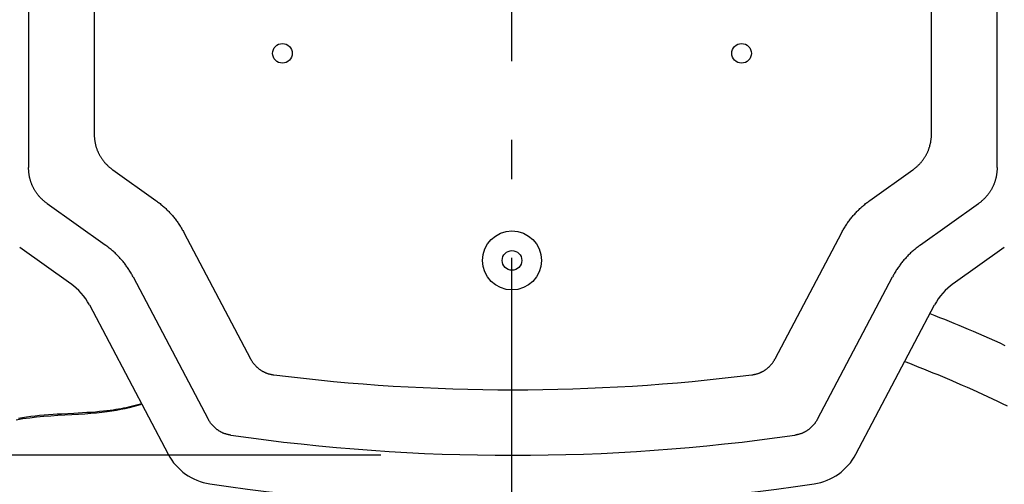
# Model space of a CAD drawing. Extents: x -625 to 1082, y -314 to 712.
# Drawn here: x -75 to 75, y -113 to -42 of the extents above; entities that cross this region are included whole.
import ezdxf

# ---------------------------------------------------------------- set-up
doc = ezdxf.new("R2010")
doc.units = 0
doc.header["$LTSCALE"] = 20
doc.header["$PDMODE"] = 3
doc.header["$PDSIZE"] = -2
doc.linetypes.add('DASHDOT', pattern=[5.5, 4, -0.6, 0.3, -0.6])
doc.layers.get('DEFPOINTS').update_dxf_attribs({"linetype": 'CONTINUOUS'})
for name, color, linetype in [('BASIS', 6, 'DASHDOT'), ('DETAIL', 5, 'CONTINUOUS'), ('SIZE', 30, 'CONTINUOUS')]:
    doc.layers.add(name, color=color, linetype=linetype)

msp = doc.modelspace()

# ---------------------------------------------------------------- linework, layer by layer
at = {"layer": 'BASIS', "color": 6, "linetype": 'DASHDOT'}
msp.add_line((0, -268.18), (0, 268.18), dxfattribs=at)
at = {"layer": 'DEFPOINTS', "color": 30, "linetype": 'CONTINUOUS'}
msp.add_point((0, -108.32), dxfattribs=at)
at = {"layer": 'DETAIL', "color": 5, "linetype": 'CONTINUOUS'}
for p, q in [((-73.69, 58.88), (-73.69, -64.43)), ((73.95, -64.43), (73.95, 58.88)), ((-63.69, 50.83), (-63.69, -59.27)), ((63.95, -59.27), (63.95, 50.83)), ((-63.69, -59.27), (-63.69, -59.37)), ((-63.69, -59.37), (-63.69, -59.46)), ((-63.69, -59.46), (-63.69, -59.46)), ((-63.69, -59.46), (-63.69, -59.56)), ((-63.69, -59.56), (-63.68, -59.65)), ((-63.68, -59.65), (-63.68, -59.65)), ((-63.68, -59.65), (-63.68, -59.75)), ((-63.68, -59.75), (-63.67, -59.84)), ((-63.67, -59.84), (-63.67, -59.84)), ((-63.67, -59.84), (-63.66, -59.94)), ((-63.66, -59.94), (-63.65, -60.03)), ((-63.65, -60.03), (-63.65, -60.03)), ((-63.65, -60.03), (-63.64, -60.13)), ((63.9, -60.13), (63.91, -60.03)), ((63.91, -60.03), (63.92, -59.94)), ((63.91, -60.03), (63.91, -60.03)), ((63.92, -59.94), (63.93, -59.84)), ((63.93, -59.75), (63.94, -59.65)), ((63.93, -59.84), (63.93, -59.75)), ((63.93, -59.84), (63.93, -59.84)), ((63.94, -59.56), (63.95, -59.46)), ((63.94, -59.65), (63.94, -59.56)), ((63.94, -59.65), (63.94, -59.65)), ((63.95, -59.37), (63.95, -59.27)), ((63.95, -59.46), (63.95, -59.37)), ((63.95, -59.46), (63.95, -59.46)), ((-63.64, -60.13), (-63.63, -60.22)), ((-63.63, -60.22), (-63.63, -60.22)), ((-63.63, -60.22), (-63.62, -60.31)), ((-63.62, -60.31), (-63.6, -60.4)), ((-63.6, -60.4), (-63.6, -60.4)), ((-63.6, -60.4), (-63.59, -60.49)), ((-63.59, -60.49), (-63.57, -60.58)), ((-63.57, -60.58), (-63.57, -60.58)), ((-63.57, -60.58), (-63.56, -60.67)), ((-63.56, -60.67), (-63.54, -60.76)), ((-63.54, -60.76), (-63.54, -60.76)), ((-63.54, -60.76), (-63.52, -60.85)), ((-63.52, -60.85), (-63.49, -60.94)), ((-63.49, -60.94), (-63.49, -60.94)), ((-63.49, -60.94), (-63.47, -61.03)), ((-63.47, -61.03), (-63.45, -61.12)), ((-63.45, -61.12), (-63.45, -61.12)), ((-63.45, -61.12), (-63.42, -61.21)), ((-63.42, -61.21), (-63.4, -61.29)), ((-63.4, -61.29), (-63.4, -61.29)), ((-63.4, -61.29), (-63.37, -61.38)), ((-63.37, -61.38), (-63.34, -61.46)), ((-63.34, -61.46), (-63.34, -61.46)), ((-63.34, -61.46), (-63.31, -61.55)), ((63.57, -61.55), (63.6, -61.46)), ((63.6, -61.46), (63.62, -61.38)), ((63.6, -61.46), (63.6, -61.46)), ((63.62, -61.38), (63.65, -61.29)), ((63.65, -61.29), (63.68, -61.21)), ((63.65, -61.29), (63.65, -61.29)), ((63.68, -61.21), (63.7, -61.12)), ((63.7, -61.12), (63.72, -61.03)), ((63.7, -61.12), (63.7, -61.12)), ((63.72, -61.03), (63.75, -60.94)), ((63.75, -60.94), (63.77, -60.85)), ((63.75, -60.94), (63.75, -60.94)), ((63.77, -60.85), (63.79, -60.76)), ((63.79, -60.76), (63.81, -60.67)), ((63.79, -60.76), (63.79, -60.76)), ((63.81, -60.67), (63.83, -60.58)), ((63.83, -60.58), (63.84, -60.49)), ((63.83, -60.58), (63.83, -60.58)), ((63.84, -60.49), (63.86, -60.4)), ((63.86, -60.4), (63.87, -60.31)), ((63.86, -60.4), (63.86, -60.4)), ((63.87, -60.31), (63.88, -60.22)), ((63.88, -60.22), (63.9, -60.13)), ((63.88, -60.22), (63.88, -60.22)), ((-63.31, -61.55), (-63.28, -61.63)), ((-63.28, -61.63), (-63.28, -61.63)), ((-63.28, -61.63), (-63.25, -61.71)), ((-63.25, -61.71), (-63.22, -61.8)), ((-63.22, -61.8), (-63.22, -61.8)), ((-63.22, -61.8), (-63.19, -61.88)), ((-63.19, -61.88), (-63.15, -61.96)), ((-63.15, -61.96), (-63.15, -61.96)), ((-63.15, -61.96), (-63.11, -62.05)), ((-63.11, -62.05), (-63.08, -62.13)), ((-63.08, -62.13), (-63.08, -62.13)), ((-63.08, -62.13), (-63.04, -62.21)), ((-63.04, -62.21), (-63, -62.29)), ((-63, -62.29), (-63, -62.29)), ((-63, -62.29), (-62.96, -62.37)), ((-62.96, -62.37), (-62.92, -62.45)), ((-62.92, -62.45), (-62.92, -62.45)), ((-62.92, -62.45), (-62.88, -62.53)), ((-62.88, -62.53), (-62.83, -62.6)), ((-62.83, -62.6), (-62.83, -62.6)), ((-62.83, -62.6), (-62.79, -62.68)), ((-62.79, -62.68), (-62.74, -62.76)), ((-62.74, -62.76), (-62.74, -62.76)), ((-62.74, -62.76), (-62.69, -62.83)), ((-62.69, -62.83), (-62.65, -62.91)), ((-62.65, -62.91), (-62.65, -62.91)), ((-62.65, -62.91), (-62.6, -62.98)), ((-62.6, -62.98), (-62.55, -63.06)), ((62.8, -63.06), (62.85, -62.98)), ((62.85, -62.98), (62.9, -62.91)), ((62.9, -62.91), (62.95, -62.83)), ((62.9, -62.91), (62.9, -62.91)), ((62.95, -62.83), (62.99, -62.76)), ((62.99, -62.76), (63.04, -62.68)), ((62.99, -62.76), (62.99, -62.76)), ((63.04, -62.68), (63.08, -62.6)), ((63.08, -62.6), (63.13, -62.53)), ((63.08, -62.6), (63.08, -62.6)), ((63.13, -62.53), (63.17, -62.45)), ((63.17, -62.45), (63.21, -62.37)), ((63.17, -62.45), (63.17, -62.45)), ((63.21, -62.37), (63.25, -62.29)), ((63.25, -62.29), (63.29, -62.21)), ((63.25, -62.29), (63.25, -62.29)), ((63.29, -62.21), (63.33, -62.13)), ((63.33, -62.13), (63.37, -62.05)), ((63.33, -62.13), (63.33, -62.13)), ((63.37, -62.05), (63.4, -61.96)), ((63.4, -61.96), (63.44, -61.88)), ((63.4, -61.96), (63.4, -61.96)), ((63.44, -61.88), (63.47, -61.8)), ((63.47, -61.8), (63.5, -61.71)), ((63.47, -61.8), (63.47, -61.8)), ((63.5, -61.71), (63.54, -61.63)), ((63.54, -61.63), (63.57, -61.55)), ((63.54, -61.63), (63.54, -61.63)), ((-73.69, -64.52), (-73.69, -64.43)), ((-73.69, -64.62), (-73.69, -64.52)), ((-62.55, -63.06), (-62.55, -63.06)), ((-62.55, -63.06), (-62.5, -63.13)), ((-62.5, -63.13), (-62.44, -63.21)), ((-62.44, -63.21), (-62.44, -63.21)), ((-62.44, -63.21), (-62.39, -63.28)), ((-62.39, -63.28), (-62.34, -63.35)), ((-62.34, -63.35), (-62.34, -63.35)), ((-62.34, -63.35), (-62.28, -63.42)), ((-62.28, -63.42), (-62.23, -63.49)), ((-62.23, -63.49), (-62.23, -63.49)), ((-62.23, -63.49), (-62.17, -63.56)), ((-62.17, -63.56), (-62.11, -63.63)), ((-62.11, -63.63), (-62.11, -63.63)), ((-62.11, -63.63), (-62.05, -63.7)), ((-62.05, -63.7), (-61.99, -63.77)), ((-61.99, -63.77), (-61.99, -63.77)), ((-61.99, -63.77), (-61.92, -63.84)), ((-61.92, -63.84), (-61.86, -63.9)), ((-61.86, -63.9), (-61.86, -63.9)), ((-61.86, -63.9), (-61.8, -63.97)), ((-61.8, -63.97), (-61.73, -64.03)), ((-61.73, -64.03), (-61.73, -64.03)), ((-61.73, -64.03), (-61.67, -64.1)), ((-61.67, -64.1), (-61.6, -64.16)), ((-61.6, -64.16), (-61.6, -64.16)), ((-61.6, -64.16), (-61.53, -64.23)), ((-61.53, -64.23), (-61.46, -64.29)), ((-61.46, -64.29), (-61.46, -64.29)), ((-61.46, -64.29), (-61.39, -64.35)), ((-61.39, -64.35), (-61.32, -64.41)), ((-61.32, -64.41), (-61.32, -64.41)), ((-61.32, -64.41), (-61.24, -64.47)), ((-61.24, -64.47), (-61.17, -64.53)), ((-61.17, -64.53), (-61.17, -64.53)), ((-61.17, -64.53), (-61.09, -64.59)), ((61.35, -64.59), (61.42, -64.53)), ((61.42, -64.53), (61.5, -64.47)), ((61.42, -64.53), (61.42, -64.53)), ((61.5, -64.47), (61.57, -64.41)), ((61.57, -64.41), (61.64, -64.35)), ((61.57, -64.41), (61.57, -64.41)), ((61.64, -64.35), (61.71, -64.29)), ((61.71, -64.29), (61.78, -64.23)), ((61.71, -64.29), (61.71, -64.29)), ((61.78, -64.23), (61.85, -64.16)), ((61.85, -64.16), (61.92, -64.1)), ((61.85, -64.16), (61.85, -64.16)), ((61.92, -64.1), (61.99, -64.03)), ((61.99, -64.03), (62.05, -63.97)), ((61.99, -64.03), (61.99, -64.03)), ((62.05, -63.97), (62.11, -63.9)), ((62.11, -63.9), (62.18, -63.84)), ((62.11, -63.9), (62.11, -63.9)), ((62.18, -63.84), (62.24, -63.77)), ((62.24, -63.77), (62.3, -63.7)), ((62.24, -63.77), (62.24, -63.77)), ((62.3, -63.7), (62.36, -63.63)), ((62.36, -63.63), (62.42, -63.56)), ((62.36, -63.63), (62.36, -63.63)), ((62.42, -63.56), (62.48, -63.49)), ((62.48, -63.49), (62.53, -63.42)), ((62.48, -63.49), (62.48, -63.49)), ((62.53, -63.42), (62.59, -63.35)), ((62.59, -63.35), (62.64, -63.28)), ((62.59, -63.35), (62.59, -63.35)), ((62.64, -63.28), (62.7, -63.21)), ((62.7, -63.21), (62.75, -63.13)), ((62.7, -63.21), (62.7, -63.21)), ((62.75, -63.13), (62.8, -63.06)), ((62.8, -63.06), (62.8, -63.06)), ((73.95, -64.43), (73.95, -64.52)), ((73.95, -64.52), (73.95, -64.62)), ((-73.69, -64.71), (-73.69, -64.62)), ((-73.69, -64.62), (-73.69, -64.62)), ((-73.68, -64.81), (-73.69, -64.71)), ((-73.68, -64.9), (-73.68, -64.81)), ((-73.68, -64.81), (-73.68, -64.81)), ((-73.67, -65), (-73.68, -64.9)), ((-73.66, -65.09), (-73.67, -65)), ((-73.67, -65), (-73.67, -65)), ((-73.65, -65.18), (-73.66, -65.09)), ((-73.64, -65.28), (-73.65, -65.18)), ((-73.65, -65.18), (-73.65, -65.18)), ((-73.63, -65.37), (-73.64, -65.28)), ((-73.62, -65.46), (-73.63, -65.37)), ((-73.63, -65.37), (-73.63, -65.37)), ((-73.6, -65.55), (-73.62, -65.46)), ((-73.59, -65.65), (-73.6, -65.55)), ((-73.6, -65.55), (-73.6, -65.55)), ((-73.57, -65.74), (-73.59, -65.65)), ((-73.56, -65.83), (-73.57, -65.74)), ((-73.57, -65.74), (-73.57, -65.74)), ((-73.54, -65.92), (-73.56, -65.83)), ((-73.52, -66.01), (-73.54, -65.92)), ((-73.54, -65.92), (-73.54, -65.92)), ((-73.49, -66.09), (-73.52, -66.01)), ((-61.09, -64.59), (-61.02, -64.65)), ((-61.02, -64.65), (-61.02, -64.65)), ((-61.02, -64.65), (-60.94, -64.71)), ((-60.94, -64.71), (-60.87, -64.76)), ((-60.87, -64.76), (-54.3, -69.44)), ((54.55, -69.44), (61.12, -64.76)), ((61.12, -64.76), (61.2, -64.71)), ((61.2, -64.71), (61.27, -64.65)), ((61.27, -64.65), (61.35, -64.59)), ((61.27, -64.65), (61.27, -64.65)), ((73.77, -66.01), (73.75, -66.09)), ((73.79, -65.92), (73.77, -66.01)), ((73.81, -65.83), (73.79, -65.92)), ((73.79, -65.92), (73.79, -65.92)), ((73.83, -65.74), (73.81, -65.83)), ((73.84, -65.65), (73.83, -65.74)), ((73.83, -65.74), (73.83, -65.74)), ((73.86, -65.55), (73.84, -65.65)), ((73.87, -65.46), (73.86, -65.55)), ((73.86, -65.55), (73.86, -65.55)), ((73.88, -65.37), (73.87, -65.46)), ((73.9, -65.28), (73.88, -65.37)), ((73.88, -65.37), (73.88, -65.37)), ((73.91, -65.18), (73.9, -65.28)), ((73.92, -65.09), (73.91, -65.18)), ((73.91, -65.18), (73.91, -65.18)), ((73.93, -65), (73.92, -65.09)), ((73.94, -64.81), (73.93, -64.9)), ((73.93, -64.9), (73.93, -65)), ((73.93, -65), (73.93, -65)), ((73.95, -64.62), (73.94, -64.71)), ((73.94, -64.71), (73.94, -64.81)), ((73.94, -64.81), (73.94, -64.81)), ((73.95, -64.62), (73.95, -64.62)), ((-73.47, -66.18), (-73.49, -66.09)), ((-73.49, -66.09), (-73.49, -66.09)), ((-73.45, -66.27), (-73.47, -66.18)), ((-73.42, -66.36), (-73.45, -66.27)), ((-73.45, -66.27), (-73.45, -66.27)), ((-73.4, -66.44), (-73.42, -66.36)), ((-73.37, -66.53), (-73.4, -66.44)), ((-73.4, -66.44), (-73.4, -66.44)), ((-73.34, -66.62), (-73.37, -66.53)), ((-73.31, -66.7), (-73.34, -66.62)), ((-73.34, -66.62), (-73.34, -66.62)), ((-73.28, -66.78), (-73.31, -66.7)), ((-73.25, -66.87), (-73.28, -66.78)), ((-73.28, -66.78), (-73.28, -66.78)), ((-73.22, -66.95), (-73.25, -66.87)), ((-73.19, -67.04), (-73.22, -66.95)), ((-73.22, -66.95), (-73.22, -66.95)), ((-73.15, -67.12), (-73.19, -67.04)), ((-73.11, -67.2), (-73.15, -67.12)), ((-73.15, -67.12), (-73.15, -67.12)), ((-73.08, -67.28), (-73.11, -67.2)), ((-73.04, -67.36), (-73.08, -67.28)), ((-73.08, -67.28), (-73.08, -67.28)), ((-73, -67.44), (-73.04, -67.36)), ((-72.96, -67.52), (-73, -67.44)), ((-73, -67.44), (-73, -67.44)), ((-72.92, -67.6), (-72.96, -67.52)), ((73.21, -67.52), (73.17, -67.6)), ((73.25, -67.44), (73.21, -67.52)), ((73.29, -67.36), (73.25, -67.44)), ((73.25, -67.44), (73.25, -67.44)), ((73.33, -67.28), (73.29, -67.36)), ((73.37, -67.2), (73.33, -67.28)), ((73.33, -67.28), (73.33, -67.28)), ((73.4, -67.12), (73.37, -67.2)), ((73.44, -67.04), (73.4, -67.12)), ((73.4, -67.12), (73.4, -67.12)), ((73.47, -66.95), (73.44, -67.04)), ((73.5, -66.87), (73.47, -66.95)), ((73.47, -66.95), (73.47, -66.95)), ((73.54, -66.78), (73.5, -66.87)), ((73.57, -66.7), (73.54, -66.78)), ((73.54, -66.78), (73.54, -66.78)), ((73.6, -66.62), (73.57, -66.7)), ((73.62, -66.53), (73.6, -66.62)), ((73.6, -66.62), (73.6, -66.62)), ((73.65, -66.44), (73.62, -66.53)), ((73.68, -66.36), (73.65, -66.44)), ((73.65, -66.44), (73.65, -66.44)), ((73.7, -66.27), (73.68, -66.36)), ((73.72, -66.18), (73.7, -66.27)), ((73.7, -66.27), (73.7, -66.27)), ((73.75, -66.09), (73.72, -66.18)), ((73.75, -66.09), (73.75, -66.09)), ((-72.88, -67.68), (-72.92, -67.6)), ((-72.92, -67.6), (-72.92, -67.6)), ((-72.83, -67.76), (-72.88, -67.68)), ((-72.79, -67.83), (-72.83, -67.76)), ((-72.83, -67.76), (-72.83, -67.76)), ((-72.74, -67.91), (-72.79, -67.83)), ((-72.69, -67.99), (-72.74, -67.91)), ((-72.74, -67.91), (-72.74, -67.91)), ((-72.65, -68.06), (-72.69, -67.99)), ((-72.6, -68.14), (-72.65, -68.06)), ((-72.65, -68.06), (-72.65, -68.06)), ((-72.55, -68.21), (-72.6, -68.14)), ((-72.5, -68.29), (-72.55, -68.21)), ((-72.55, -68.21), (-72.55, -68.21)), ((-72.44, -68.36), (-72.5, -68.29)), ((-72.39, -68.43), (-72.44, -68.36)), ((-72.44, -68.36), (-72.44, -68.36)), ((-72.34, -68.5), (-72.39, -68.43)), ((-72.28, -68.57), (-72.34, -68.5)), ((-72.34, -68.5), (-72.34, -68.5)), ((-72.23, -68.64), (-72.28, -68.57)), ((-72.17, -68.71), (-72.23, -68.64)), ((-72.23, -68.64), (-72.23, -68.64)), ((-72.11, -68.78), (-72.17, -68.71)), ((-72.05, -68.85), (-72.11, -68.78)), ((-72.11, -68.78), (-72.11, -68.78)), ((-71.99, -68.92), (-72.05, -68.85)), ((-71.92, -68.99), (-71.99, -68.92)), ((-71.99, -68.92), (-71.99, -68.92)), ((-71.86, -69.06), (-71.92, -68.99)), ((72.18, -68.99), (72.11, -69.06)), ((72.24, -68.92), (72.18, -68.99)), ((72.3, -68.85), (72.24, -68.92)), ((72.24, -68.92), (72.24, -68.92)), ((72.36, -68.78), (72.3, -68.85)), ((72.42, -68.71), (72.36, -68.78)), ((72.36, -68.78), (72.36, -68.78)), ((72.48, -68.64), (72.42, -68.71)), ((72.53, -68.57), (72.48, -68.64)), ((72.48, -68.64), (72.48, -68.64)), ((72.59, -68.5), (72.53, -68.57)), ((72.64, -68.43), (72.59, -68.5)), ((72.59, -68.5), (72.59, -68.5)), ((72.7, -68.36), (72.64, -68.43)), ((72.75, -68.29), (72.7, -68.36)), ((72.7, -68.36), (72.7, -68.36)), ((72.8, -68.21), (72.75, -68.29)), ((72.85, -68.14), (72.8, -68.21)), ((72.8, -68.21), (72.8, -68.21)), ((72.9, -68.06), (72.85, -68.14)), ((72.95, -67.99), (72.9, -68.06)), ((72.9, -68.06), (72.9, -68.06)), ((72.99, -67.91), (72.95, -67.99)), ((73.04, -67.83), (72.99, -67.91)), ((72.99, -67.91), (72.99, -67.91)), ((73.08, -67.76), (73.04, -67.83)), ((73.13, -67.68), (73.08, -67.76)), ((73.08, -67.76), (73.08, -67.76)), ((73.17, -67.6), (73.13, -67.68)), ((73.17, -67.6), (73.17, -67.6)), ((-71.8, -69.12), (-71.86, -69.06)), ((-71.86, -69.06), (-71.86, -69.06)), ((-71.73, -69.19), (-71.8, -69.12)), ((-71.67, -69.25), (-71.73, -69.19)), ((-71.73, -69.19), (-71.73, -69.19)), ((-71.6, -69.32), (-71.67, -69.25)), ((-71.53, -69.38), (-71.6, -69.32)), ((-71.6, -69.32), (-71.6, -69.32)), ((-71.46, -69.44), (-71.53, -69.38)), ((-71.39, -69.51), (-71.46, -69.44)), ((-71.46, -69.44), (-71.46, -69.44)), ((-71.32, -69.57), (-71.39, -69.51)), ((-71.24, -69.63), (-71.32, -69.57)), ((-71.32, -69.57), (-71.32, -69.57)), ((-71.17, -69.69), (-71.24, -69.63)), ((-71.09, -69.75), (-71.17, -69.69)), ((-71.17, -69.69), (-71.17, -69.69)), ((-71.02, -69.8), (-71.09, -69.75)), ((-70.94, -69.86), (-71.02, -69.8)), ((-71.02, -69.8), (-71.02, -69.8)), ((-70.87, -69.92), (-70.94, -69.86)), ((-70.87, -69.92), (-62.04, -76.2)), ((-54.3, -69.44), (-54.17, -69.53)), ((-54.17, -69.53), (-54.04, -69.63)), ((-54.04, -69.63), (-54.04, -69.63)), ((-54.04, -69.63), (-53.91, -69.73)), ((-53.91, -69.73), (-53.78, -69.83)), ((-53.78, -69.83), (-53.78, -69.83)), ((-53.78, -69.83), (-53.65, -69.93)), ((-53.65, -69.93), (-53.52, -70.04)), ((-53.52, -70.04), (-53.52, -70.04)), ((-53.52, -70.04), (-53.4, -70.14)), ((-53.4, -70.14), (-53.27, -70.25)), ((-53.27, -70.25), (-53.27, -70.25)), ((-53.27, -70.25), (-53.15, -70.36)), ((-53.15, -70.36), (-53.02, -70.47)), ((-53.02, -70.47), (-53.02, -70.47)), ((-53.02, -70.47), (-52.9, -70.58)), ((53.16, -70.58), (53.28, -70.47)), ((53.28, -70.47), (53.4, -70.36)), ((53.28, -70.47), (53.28, -70.47)), ((53.4, -70.36), (53.52, -70.25)), ((53.52, -70.25), (53.65, -70.14)), ((53.52, -70.25), (53.52, -70.25)), ((53.65, -70.14), (53.77, -70.04)), ((53.77, -70.04), (53.9, -69.93)), ((53.77, -70.04), (53.77, -70.04)), ((53.9, -69.93), (54.03, -69.83)), ((54.03, -69.83), (54.16, -69.73)), ((54.03, -69.83), (54.03, -69.83)), ((54.16, -69.73), (54.29, -69.63)), ((54.29, -69.63), (54.42, -69.53)), ((54.29, -69.63), (54.29, -69.63)), ((54.42, -69.53), (54.55, -69.44)), ((62.29, -76.2), (71.12, -69.92)), ((71.2, -69.86), (71.12, -69.92)), ((71.27, -69.8), (71.2, -69.86)), ((71.35, -69.75), (71.27, -69.8)), ((71.27, -69.8), (71.27, -69.8)), ((71.42, -69.69), (71.35, -69.75)), ((71.5, -69.63), (71.42, -69.69)), ((71.42, -69.69), (71.42, -69.69)), ((71.57, -69.57), (71.5, -69.63)), ((71.64, -69.51), (71.57, -69.57)), ((71.57, -69.57), (71.57, -69.57)), ((71.71, -69.44), (71.64, -69.51)), ((71.78, -69.38), (71.71, -69.44)), ((71.71, -69.44), (71.71, -69.44)), ((71.85, -69.32), (71.78, -69.38)), ((71.92, -69.25), (71.85, -69.32)), ((71.85, -69.32), (71.85, -69.32)), ((71.99, -69.19), (71.92, -69.25)), ((72.05, -69.12), (71.99, -69.19)), ((71.99, -69.19), (71.99, -69.19)), ((72.11, -69.06), (72.05, -69.12)), ((72.11, -69.06), (72.11, -69.06)), ((-52.9, -70.58), (-52.78, -70.69)), ((-52.78, -70.69), (-52.78, -70.69)), ((-52.78, -70.69), (-52.67, -70.8)), ((-52.67, -70.8), (-52.55, -70.92)), ((-52.55, -70.92), (-52.55, -70.92)), ((-52.55, -70.92), (-52.43, -71.03)), ((-52.43, -71.03), (-52.32, -71.15)), ((-52.32, -71.15), (-52.32, -71.15)), ((-52.32, -71.15), (-52.21, -71.27)), ((-52.21, -71.27), (-52.09, -71.39)), ((-52.09, -71.39), (-52.09, -71.39)), ((-52.09, -71.39), (-51.98, -71.51)), ((-51.98, -71.51), (-51.88, -71.63)), ((-51.88, -71.63), (-51.88, -71.63)), ((-51.88, -71.63), (-51.77, -71.76)), ((-51.77, -71.76), (-51.66, -71.88)), ((-51.66, -71.88), (-51.66, -71.88)), ((-51.66, -71.88), (-51.56, -72.01)), ((-51.56, -72.01), (-51.46, -72.14)), ((51.71, -72.14), (51.81, -72.01)), ((51.81, -72.01), (51.92, -71.88)), ((51.92, -71.88), (52.02, -71.76)), ((51.92, -71.88), (51.92, -71.88)), ((52.02, -71.76), (52.13, -71.63)), ((52.13, -71.63), (52.24, -71.51)), ((52.13, -71.63), (52.13, -71.63)), ((52.24, -71.51), (52.35, -71.39)), ((52.35, -71.39), (52.46, -71.27)), ((52.35, -71.39), (52.35, -71.39)), ((52.46, -71.27), (52.57, -71.15)), ((52.57, -71.15), (52.69, -71.03)), ((52.57, -71.15), (52.57, -71.15)), ((52.69, -71.03), (52.8, -70.92)), ((52.8, -70.92), (52.92, -70.8)), ((52.8, -70.92), (52.8, -70.92)), ((52.92, -70.8), (53.04, -70.69)), ((53.04, -70.69), (53.16, -70.58)), ((53.04, -70.69), (53.04, -70.69)), ((-51.46, -72.14), (-51.46, -72.14)), ((-51.46, -72.14), (-51.35, -72.27)), ((-51.35, -72.27), (-51.25, -72.4)), ((-51.25, -72.4), (-51.25, -72.4)), ((-51.25, -72.4), (-51.16, -72.53)), ((-51.16, -72.53), (-51.06, -72.66)), ((-51.06, -72.66), (-51.06, -72.66)), ((-51.06, -72.66), (-50.96, -72.79)), ((-50.96, -72.79), (-50.87, -72.93)), ((-50.87, -72.93), (-50.87, -72.93)), ((-50.87, -72.93), (-50.78, -73.06)), ((-50.78, -73.06), (-50.69, -73.2)), ((-50.69, -73.2), (-50.69, -73.2)), ((-50.69, -73.2), (-50.6, -73.34)), ((-50.6, -73.34), (-50.51, -73.48)), ((-50.51, -73.48), (-50.51, -73.48)), ((-50.51, -73.48), (-50.43, -73.62)), ((50.68, -73.62), (50.77, -73.48)), ((50.77, -73.48), (50.85, -73.34)), ((50.77, -73.48), (50.77, -73.48)), ((50.85, -73.34), (50.94, -73.2)), ((50.94, -73.2), (51.03, -73.06)), ((50.94, -73.2), (50.94, -73.2)), ((51.03, -73.06), (51.12, -72.93)), ((51.12, -72.93), (51.22, -72.79)), ((51.12, -72.93), (51.12, -72.93)), ((51.22, -72.79), (51.31, -72.66)), ((51.31, -72.66), (51.41, -72.53)), ((51.31, -72.66), (51.31, -72.66)), ((51.41, -72.53), (51.51, -72.4)), ((51.51, -72.4), (51.61, -72.27)), ((51.51, -72.4), (51.51, -72.4)), ((51.61, -72.27), (51.71, -72.14)), ((51.71, -72.14), (51.71, -72.14)), ((-50.43, -73.62), (-50.34, -73.76)), ((-50.34, -73.76), (-50.34, -73.76)), ((-50.34, -73.76), (-50.26, -73.9)), ((-50.26, -73.9), (-50.18, -74.04)), ((-50.18, -74.04), (-50.18, -74.04)), ((-50.18, -74.04), (-50.1, -74.19)), ((-50.1, -74.19), (-50.02, -74.33)), ((-50.02, -74.33), (-39.86, -93.59)), ((40.12, -93.59), (50.28, -74.33)), ((50.28, -74.33), (50.35, -74.19)), ((50.35, -74.19), (50.43, -74.04)), ((50.43, -74.04), (50.51, -73.9)), ((50.43, -74.04), (50.43, -74.04)), ((50.51, -73.9), (50.6, -73.76)), ((50.6, -73.76), (50.68, -73.62)), ((50.6, -73.76), (50.6, -73.76)), ((-61.91, -76.3), (-62.04, -76.2)), ((-61.77, -76.4), (-61.91, -76.3)), ((-61.64, -76.5), (-61.77, -76.4)), ((-61.77, -76.4), (-61.77, -76.4)), ((-61.51, -76.6), (-61.64, -76.5)), ((61.9, -76.5), (61.77, -76.6)), ((62.03, -76.4), (61.9, -76.5)), ((62.16, -76.3), (62.03, -76.4)), ((62.03, -76.4), (62.03, -76.4)), ((62.29, -76.2), (62.16, -76.3)), ((-75.05, -76.57), (-67.28, -82.11)), ((-61.39, -76.7), (-61.51, -76.6)), ((-61.51, -76.6), (-61.51, -76.6)), ((-61.26, -76.8), (-61.39, -76.7)), ((-61.13, -76.91), (-61.26, -76.8)), ((-61.26, -76.8), (-61.26, -76.8)), ((-61.01, -77.01), (-61.13, -76.91)), ((-60.88, -77.12), (-61.01, -77.01)), ((-61.01, -77.01), (-61.01, -77.01)), ((-60.76, -77.23), (-60.88, -77.12)), ((-60.64, -77.34), (-60.76, -77.23)), ((-60.76, -77.23), (-60.76, -77.23)), ((-60.52, -77.45), (-60.64, -77.34)), ((-60.4, -77.57), (-60.52, -77.45)), ((-60.52, -77.45), (-60.52, -77.45)), ((-60.29, -77.68), (-60.4, -77.57)), ((-60.17, -77.8), (-60.29, -77.68)), ((-60.29, -77.68), (-60.29, -77.68)), ((-60.06, -77.92), (-60.17, -77.8)), ((-59.94, -78.03), (-60.06, -77.92)), ((-60.06, -77.92), (-60.06, -77.92)), ((-59.83, -78.15), (-59.94, -78.03)), ((60.2, -78.03), (60.08, -78.15)), ((60.31, -77.92), (60.2, -78.03)), ((60.42, -77.8), (60.31, -77.92)), ((60.31, -77.92), (60.31, -77.92)), ((60.54, -77.68), (60.42, -77.8)), ((60.66, -77.57), (60.54, -77.68)), ((60.54, -77.68), (60.54, -77.68)), ((60.77, -77.45), (60.66, -77.57)), ((60.89, -77.34), (60.77, -77.45)), ((60.77, -77.45), (60.77, -77.45)), ((61.01, -77.23), (60.89, -77.34)), ((61.14, -77.12), (61.01, -77.23)), ((61.01, -77.23), (61.01, -77.23)), ((61.26, -77.01), (61.14, -77.12)), ((61.39, -76.91), (61.26, -77.01)), ((61.26, -77.01), (61.26, -77.01)), ((61.51, -76.8), (61.39, -76.91)), ((61.64, -76.7), (61.51, -76.8)), ((61.51, -76.8), (61.51, -76.8)), ((61.77, -76.6), (61.64, -76.7)), ((61.77, -76.6), (61.77, -76.6)), ((67.28, -82.11), (75.05, -76.57)), ((-59.72, -78.28), (-59.83, -78.15)), ((-59.83, -78.15), (-59.83, -78.15)), ((-59.61, -78.4), (-59.72, -78.28)), ((-59.51, -78.52), (-59.61, -78.4)), ((-59.61, -78.4), (-59.61, -78.4)), ((-59.4, -78.65), (-59.51, -78.52)), ((-59.3, -78.78), (-59.4, -78.65)), ((-59.4, -78.65), (-59.4, -78.65)), ((-59.19, -78.9), (-59.3, -78.78)), ((-59.09, -79.03), (-59.19, -78.9)), ((-59.19, -78.9), (-59.19, -78.9)), ((-58.99, -79.16), (-59.09, -79.03)), ((-58.89, -79.29), (-58.99, -79.16)), ((-58.99, -79.16), (-58.99, -79.16)), ((-58.8, -79.43), (-58.89, -79.29)), ((-58.7, -79.56), (-58.8, -79.43)), ((-58.8, -79.43), (-58.8, -79.43)), ((59.05, -79.43), (58.95, -79.56)), ((59.15, -79.29), (59.05, -79.43)), ((59.05, -79.43), (59.05, -79.43)), ((59.24, -79.16), (59.15, -79.29)), ((59.34, -79.03), (59.24, -79.16)), ((59.24, -79.16), (59.24, -79.16)), ((59.45, -78.9), (59.34, -79.03)), ((59.55, -78.78), (59.45, -78.9)), ((59.45, -78.9), (59.45, -78.9)), ((59.65, -78.65), (59.55, -78.78)), ((59.76, -78.52), (59.65, -78.65)), ((59.65, -78.65), (59.65, -78.65)), ((59.87, -78.4), (59.76, -78.52)), ((59.97, -78.28), (59.87, -78.4)), ((59.87, -78.4), (59.87, -78.4)), ((60.08, -78.15), (59.97, -78.28)), ((60.08, -78.15), (60.08, -78.15)), ((-58.61, -79.69), (-58.7, -79.56)), ((-58.52, -79.83), (-58.61, -79.69)), ((-58.61, -79.69), (-58.61, -79.69)), ((-58.43, -79.97), (-58.52, -79.83)), ((-58.34, -80.1), (-58.43, -79.97)), ((-58.43, -79.97), (-58.43, -79.97)), ((-58.25, -80.24), (-58.34, -80.1)), ((-58.16, -80.38), (-58.25, -80.24)), ((-58.25, -80.24), (-58.25, -80.24)), ((-58.08, -80.52), (-58.16, -80.38)), ((-58, -80.67), (-58.08, -80.52)), ((-58.08, -80.52), (-58.08, -80.52)), ((-57.92, -80.81), (-58, -80.67)), ((-57.84, -80.95), (-57.92, -80.81)), ((-57.92, -80.81), (-57.92, -80.81)), ((-57.76, -81.1), (-57.84, -80.95)), ((58.09, -80.95), (58.01, -81.1)), ((58.17, -80.81), (58.09, -80.95)), ((58.25, -80.67), (58.17, -80.81)), ((58.17, -80.81), (58.17, -80.81)), ((58.33, -80.52), (58.25, -80.67)), ((58.42, -80.38), (58.33, -80.52)), ((58.33, -80.52), (58.33, -80.52)), ((58.5, -80.24), (58.42, -80.38)), ((58.59, -80.1), (58.5, -80.24)), ((58.5, -80.24), (58.5, -80.24)), ((58.68, -79.97), (58.59, -80.1)), ((58.77, -79.83), (58.68, -79.97)), ((58.68, -79.97), (58.68, -79.97)), ((58.86, -79.69), (58.77, -79.83)), ((58.95, -79.56), (58.86, -79.69)), ((58.86, -79.69), (58.86, -79.69)), ((-57.76, -81.1), (-46.31, -102.82)), ((46.56, -102.82), (58.01, -81.1)), ((-64.42, -85.38), (-52.4, -108.17)), ((52.4, -108.17), (64.42, -85.38)), ((63.72, -86.7), (64.46, -86.99)), ((64.46, -86.99), (65.19, -87.28)), ((65.19, -87.28), (65.92, -87.57)), ((65.92, -87.57), (66.65, -87.86)), ((66.65, -87.86), (67.37, -88.16)), ((67.37, -88.16), (68.1, -88.46)), ((68.1, -88.46), (68.83, -88.77)), ((68.83, -88.77), (69.55, -89.07)), ((69.55, -89.07), (70.28, -89.38)), ((70.28, -89.38), (71.1, -89.74)), ((71.1, -89.74), (71.91, -90.09)), ((71.91, -90.09), (72.73, -90.45)), ((72.73, -90.45), (73.54, -90.82)), ((73.54, -90.82), (74.35, -91.18)), ((74.35, -91.18), (75.15, -91.55)), ((-39.86, -93.59), (-39.83, -93.66)), ((-39.83, -93.66), (-39.79, -93.73)), ((-39.79, -93.73), (-39.79, -93.73)), ((-39.79, -93.73), (-39.75, -93.8)), ((-39.75, -93.8), (-39.71, -93.86)), ((-39.71, -93.86), (-39.71, -93.86)), ((-39.71, -93.86), (-39.67, -93.93)), ((-39.67, -93.93), (-39.63, -93.99)), ((-39.63, -93.99), (-39.63, -93.99)), ((-39.63, -93.99), (-39.59, -94.06)), ((-39.59, -94.06), (-39.54, -94.12)), ((-39.54, -94.12), (-39.54, -94.12)), ((-39.54, -94.12), (-39.5, -94.18)), ((-39.5, -94.18), (-39.45, -94.25)), ((-39.45, -94.25), (-39.45, -94.25)), ((-39.45, -94.25), (-39.41, -94.3)), ((-39.41, -94.3), (-39.36, -94.36)), ((-39.36, -94.36), (-39.36, -94.36)), ((-39.36, -94.36), (-39.32, -94.42)), ((-39.32, -94.42), (-39.27, -94.48)), ((-39.27, -94.48), (-39.27, -94.48)), ((-39.27, -94.48), (-39.22, -94.53)), ((-39.22, -94.53), (-39.17, -94.59)), ((39.42, -94.59), (39.47, -94.53)), ((39.47, -94.53), (39.52, -94.48)), ((39.52, -94.48), (39.57, -94.42)), ((39.52, -94.48), (39.52, -94.48)), ((39.57, -94.42), (39.62, -94.36)), ((39.62, -94.36), (39.66, -94.3)), ((39.62, -94.36), (39.62, -94.36)), ((39.66, -94.3), (39.71, -94.25)), ((39.71, -94.25), (39.75, -94.18)), ((39.71, -94.25), (39.71, -94.25)), ((39.75, -94.18), (39.8, -94.12)), ((39.8, -94.12), (39.84, -94.06)), ((39.8, -94.12), (39.8, -94.12)), ((39.84, -94.06), (39.88, -93.99)), ((39.88, -93.99), (39.92, -93.93)), ((39.88, -93.99), (39.88, -93.99)), ((39.92, -93.93), (39.97, -93.86)), ((39.97, -93.86), (40, -93.8)), ((39.97, -93.86), (39.97, -93.86)), ((40, -93.8), (40.04, -93.73)), ((40.04, -93.73), (40.08, -93.66)), ((40.04, -93.73), (40.04, -93.73)), ((40.08, -93.66), (40.12, -93.59)), ((59.87, -94.01), (60.59, -94.29)), ((60.59, -94.29), (61.31, -94.56)), ((61.31, -94.56), (62.03, -94.85)), ((-39.17, -94.59), (-39.17, -94.59)), ((-39.17, -94.59), (-39.12, -94.64)), ((-39.12, -94.64), (-39.07, -94.7)), ((-39.07, -94.7), (-39.07, -94.7)), ((-39.07, -94.7), (-39.02, -94.75)), ((-39.02, -94.75), (-38.96, -94.8)), ((-38.96, -94.8), (-38.96, -94.8)), ((-38.96, -94.8), (-38.91, -94.85)), ((-38.91, -94.85), (-38.86, -94.9)), ((-38.86, -94.9), (-38.86, -94.9)), ((-38.86, -94.9), (-38.8, -94.95)), ((-38.8, -94.95), (-38.75, -95)), ((-38.75, -95), (-38.75, -95)), ((-38.75, -95), (-38.69, -95.04)), ((-38.69, -95.04), (-38.63, -95.09)), ((-38.63, -95.09), (-38.63, -95.09)), ((-38.63, -95.09), (-38.58, -95.13)), ((-38.58, -95.13), (-38.52, -95.18)), ((-38.52, -95.18), (-38.52, -95.18)), ((-38.52, -95.18), (-38.46, -95.22)), ((-38.46, -95.22), (-38.4, -95.26)), ((-38.4, -95.26), (-38.4, -95.26)), ((-38.4, -95.26), (-38.34, -95.3)), ((-38.34, -95.3), (-38.28, -95.34)), ((-38.28, -95.34), (-38.28, -95.34)), ((-38.28, -95.34), (-38.22, -95.38)), ((-38.22, -95.38), (-38.16, -95.42)), ((-38.16, -95.42), (-38.16, -95.42)), ((-38.16, -95.42), (-38.09, -95.46)), ((-38.09, -95.46), (-38.03, -95.49)), ((-38.03, -95.49), (-38.03, -95.49)), ((-38.03, -95.49), (-37.97, -95.53)), ((-37.97, -95.53), (-37.9, -95.56)), ((-37.9, -95.56), (-37.9, -95.56)), ((-37.9, -95.56), (-37.84, -95.59)), ((-37.84, -95.59), (-37.77, -95.63)), ((-37.77, -95.63), (-37.77, -95.63)), ((-37.77, -95.63), (-37.7, -95.66)), ((-37.7, -95.66), (-37.64, -95.69)), ((-37.64, -95.69), (-37.64, -95.69)), ((-37.64, -95.69), (-37.57, -95.72)), ((-37.57, -95.72), (-37.5, -95.74)), ((-37.5, -95.74), (-37.5, -95.74)), ((-37.5, -95.74), (-37.43, -95.77)), ((-37.43, -95.77), (-37.36, -95.8)), ((-37.36, -95.8), (-37.36, -95.8)), ((-37.36, -95.8), (-37.29, -95.82)), ((-37.29, -95.82), (-37.22, -95.84)), ((-37.22, -95.84), (-37.22, -95.84)), ((-37.22, -95.84), (-37.15, -95.87)), ((-37.15, -95.87), (-37.08, -95.89)), ((-37.08, -95.89), (-37.08, -95.89)), ((-37.08, -95.89), (-37, -95.91)), ((-37, -95.91), (-36.93, -95.93)), ((-36.93, -95.93), (-36.93, -95.93)), ((-36.93, -95.93), (-36.85, -95.95)), ((-36.85, -95.95), (-36.78, -95.96)), ((-36.78, -95.96), (-36.78, -95.96)), ((-36.78, -95.96), (-36.7, -95.98)), ((-36.7, -95.98), (-36.63, -96)), ((-36.63, -96), (-36.63, -96)), ((-36.63, -96), (-36.55, -96.01)), ((-36.55, -96.01), (-36.48, -96.02)), ((-36.48, -96.02), (-36.48, -96.02)), ((-36.48, -96.02), (-36.4, -96.03)), ((-36.4, -96.03), (-36.32, -96.04)), ((36.58, -96.04), (36.65, -96.03)), ((36.65, -96.03), (36.73, -96.02)), ((36.73, -96.02), (36.8, -96.01)), ((36.73, -96.02), (36.73, -96.02)), ((36.8, -96.01), (36.88, -96)), ((36.88, -96), (36.96, -95.98)), ((36.88, -96), (36.88, -96)), ((36.96, -95.98), (37.03, -95.96)), ((37.03, -95.96), (37.11, -95.95)), ((37.03, -95.96), (37.03, -95.96)), ((37.11, -95.95), (37.18, -95.93)), ((37.18, -95.93), (37.26, -95.91)), ((37.18, -95.93), (37.18, -95.93)), ((37.26, -95.91), (37.33, -95.89)), ((37.33, -95.89), (37.4, -95.87)), ((37.33, -95.89), (37.33, -95.89)), ((37.4, -95.87), (37.47, -95.84)), ((37.47, -95.84), (37.54, -95.82)), ((37.47, -95.84), (37.47, -95.84)), ((37.54, -95.82), (37.61, -95.8)), ((37.61, -95.8), (37.68, -95.77)), ((37.61, -95.8), (37.61, -95.8)), ((37.68, -95.77), (37.75, -95.74)), ((37.75, -95.74), (37.82, -95.72)), ((37.75, -95.74), (37.75, -95.74)), ((37.82, -95.72), (37.89, -95.69)), ((37.89, -95.69), (37.96, -95.66)), ((37.89, -95.69), (37.89, -95.69)), ((37.96, -95.66), (38.02, -95.63)), ((38.02, -95.63), (38.09, -95.59)), ((38.02, -95.63), (38.02, -95.63)), ((38.09, -95.59), (38.15, -95.56)), ((38.15, -95.56), (38.22, -95.53)), ((38.15, -95.56), (38.15, -95.56)), ((38.22, -95.53), (38.28, -95.49)), ((38.28, -95.49), (38.35, -95.46)), ((38.28, -95.49), (38.28, -95.49)), ((38.35, -95.46), (38.41, -95.42)), ((38.41, -95.42), (38.47, -95.38)), ((38.41, -95.42), (38.41, -95.42)), ((38.47, -95.38), (38.53, -95.34)), ((38.53, -95.34), (38.59, -95.3)), ((38.53, -95.34), (38.53, -95.34)), ((38.59, -95.3), (38.65, -95.26)), ((38.65, -95.26), (38.71, -95.22)), ((38.65, -95.26), (38.65, -95.26)), ((38.71, -95.22), (38.77, -95.18)), ((38.77, -95.18), (38.83, -95.13)), ((38.77, -95.18), (38.77, -95.18)), ((38.83, -95.13), (38.89, -95.09)), ((38.89, -95.09), (38.94, -95.04)), ((38.89, -95.09), (38.89, -95.09)), ((38.94, -95.04), (39, -95)), ((39, -95), (39.05, -94.95)), ((39, -95), (39, -95)), ((39.05, -94.95), (39.11, -94.9)), ((39.11, -94.9), (39.16, -94.85)), ((39.11, -94.9), (39.11, -94.9)), ((39.16, -94.85), (39.22, -94.8)), ((39.22, -94.8), (39.27, -94.75)), ((39.22, -94.8), (39.22, -94.8)), ((39.27, -94.75), (39.32, -94.7)), ((39.32, -94.7), (39.37, -94.64)), ((39.32, -94.7), (39.32, -94.7)), ((39.37, -94.64), (39.42, -94.59)), ((39.42, -94.59), (39.42, -94.59)), ((62.03, -94.85), (62.74, -95.13)), ((62.74, -95.13), (63.46, -95.42)), ((63.46, -95.42), (64.18, -95.72)), ((64.18, -95.72), (64.9, -96.01)), ((64.9, -96.01), (65.61, -96.31)), ((65.61, -96.31), (66.33, -96.61)), ((66.33, -96.61), (67.04, -96.92)), ((67.04, -96.92), (67.83, -97.26)), ((67.83, -97.26), (68.62, -97.6)), ((68.62, -97.6), (69.4, -97.95)), ((69.4, -97.95), (70.18, -98.3)), ((70.18, -98.3), (70.96, -98.65)), ((70.96, -98.65), (71.73, -99)), ((71.73, -99), (72.49, -99.36)), ((-56.86, -100.57), (-57.26, -100.68)), ((-56.48, -100.45), (-56.86, -100.57)), ((-56.44, -100.52), (-56.7, -100.61)), ((-56.48, -100.45), (-56.48, -100.45)), ((72.49, -99.36), (73.25, -99.71)), ((73.25, -99.71), (74, -100.07)), ((74, -100.07), (74.75, -100.42)), ((74.75, -100.42), (75.48, -100.78)), ((-69.32, -102.06), (-69.97, -102.1)), ((-68.67, -102.02), (-69.32, -102.06)), ((-66.78, -101.92), (-68.67, -102.02)), ((-65.49, -101.85), (-66.78, -101.92)), ((-65.11, -102.03), (-66.08, -102.1)), ((-64.82, -101.81), (-65.49, -101.85)), ((-64.2, -101.96), (-65.11, -102.03)), ((-64.16, -101.77), (-64.82, -101.81)), ((-63.33, -101.88), (-64.2, -101.96)), ((-63.5, -101.72), (-64.16, -101.77)), ((-62.88, -101.66), (-63.5, -101.72)), ((-62.52, -101.8), (-63.33, -101.88)), ((-62.3, -101.6), (-62.88, -101.66)), ((-61.74, -101.7), (-62.52, -101.8)), ((-61.77, -101.54), (-62.3, -101.6)), ((-61.28, -101.48), (-61.77, -101.54)), ((-61, -101.59), (-61.74, -101.7)), ((-60.82, -101.42), (-61.28, -101.48)), ((-60.29, -101.48), (-61, -101.59)), ((-60.4, -101.35), (-60.82, -101.42)), ((-59.99, -101.28), (-60.4, -101.35)), ((-59.62, -101.35), (-60.29, -101.48)), ((-59.6, -101.21), (-59.99, -101.28)), ((-58.98, -101.22), (-59.62, -101.35)), ((-59.21, -101.14), (-59.6, -101.21)), ((-58.83, -101.06), (-59.21, -101.14)), ((-58.36, -101.08), (-58.98, -101.22)), ((-58.44, -100.98), (-58.83, -101.06)), ((-58.05, -100.89), (-58.44, -100.98)), ((-57.78, -100.93), (-58.36, -101.08)), ((-57.65, -100.79), (-58.05, -100.89)), ((-57.23, -100.77), (-57.78, -100.93)), ((-57.26, -100.68), (-57.65, -100.79)), ((-56.7, -100.61), (-57.23, -100.77)), ((-74.55, -102.78), (-75.59, -102.95)), ((-74.64, -102.61), (-75.22, -102.71)), ((-74.01, -102.51), (-74.64, -102.61)), ((-73.52, -102.64), (-74.55, -102.78)), ((-73.37, -102.42), (-74.01, -102.51)), ((-72.47, -102.52), (-73.52, -102.64)), ((-72.7, -102.34), (-73.37, -102.42)), ((-72.02, -102.26), (-72.7, -102.34)), ((-71.39, -102.42), (-72.47, -102.52)), ((-71.33, -102.2), (-72.02, -102.26)), ((-70.31, -102.34), (-71.39, -102.42)), ((-70.64, -102.14), (-71.33, -102.2)), ((-69.97, -102.1), (-70.64, -102.14)), ((-69.22, -102.27), (-70.31, -102.34)), ((-67.09, -102.16), (-69.22, -102.27)), ((-66.08, -102.1), (-67.09, -102.16)), ((-46.27, -102.88), (-46.31, -102.82)), ((-46.23, -102.95), (-46.27, -102.88)), ((-46.2, -103.02), (-46.23, -102.95)), ((-46.23, -102.95), (-46.23, -102.95)), ((-46.16, -103.08), (-46.2, -103.02)), ((-46.12, -103.15), (-46.16, -103.08)), ((-46.16, -103.08), (-46.16, -103.08)), ((-46.08, -103.21), (-46.12, -103.15)), ((-46.03, -103.27), (-46.08, -103.21)), ((-46.08, -103.21), (-46.08, -103.21)), ((-45.99, -103.33), (-46.03, -103.27)), ((-45.95, -103.4), (-45.99, -103.33)), ((-45.99, -103.33), (-45.99, -103.33)), ((-45.9, -103.46), (-45.95, -103.4)), ((-45.86, -103.52), (-45.9, -103.46)), ((-45.9, -103.46), (-45.9, -103.46)), ((-45.81, -103.57), (-45.86, -103.52)), ((46.11, -103.52), (46.07, -103.57)), ((46.16, -103.46), (46.11, -103.52)), ((46.2, -103.4), (46.16, -103.46)), ((46.16, -103.46), (46.16, -103.46)), ((46.24, -103.33), (46.2, -103.4)), ((46.29, -103.27), (46.24, -103.33)), ((46.24, -103.33), (46.24, -103.33)), ((46.33, -103.21), (46.29, -103.27)), ((46.37, -103.15), (46.33, -103.21)), ((46.33, -103.21), (46.33, -103.21)), ((46.41, -103.08), (46.37, -103.15)), ((46.45, -103.02), (46.41, -103.08)), ((46.41, -103.08), (46.41, -103.08)), ((46.49, -102.95), (46.45, -103.02)), ((46.52, -102.88), (46.49, -102.95)), ((46.49, -102.95), (46.49, -102.95)), ((46.56, -102.82), (46.52, -102.88)), ((-45.77, -103.63), (-45.81, -103.57)), ((-45.81, -103.57), (-45.81, -103.57)), ((-45.72, -103.69), (-45.77, -103.63)), ((-45.67, -103.74), (-45.72, -103.69)), ((-45.72, -103.69), (-45.72, -103.69)), ((-45.63, -103.79), (-45.67, -103.74)), ((-45.58, -103.85), (-45.63, -103.79)), ((-45.63, -103.79), (-45.63, -103.79)), ((-45.53, -103.9), (-45.58, -103.85)), ((-45.48, -103.95), (-45.53, -103.9)), ((-45.53, -103.9), (-45.53, -103.9)), ((-45.42, -104), (-45.48, -103.95)), ((-45.37, -104.05), (-45.42, -104)), ((-45.42, -104), (-45.42, -104)), ((-45.32, -104.1), (-45.37, -104.05)), ((-45.27, -104.15), (-45.32, -104.1)), ((-45.32, -104.1), (-45.32, -104.1)), ((-45.21, -104.2), (-45.27, -104.15)), ((-45.16, -104.24), (-45.21, -104.2)), ((-45.21, -104.2), (-45.21, -104.2)), ((-45.1, -104.29), (-45.16, -104.24)), ((-45.05, -104.33), (-45.1, -104.29)), ((-45.1, -104.29), (-45.1, -104.29)), ((-44.99, -104.38), (-45.05, -104.33)), ((-44.93, -104.42), (-44.99, -104.38)), ((-44.99, -104.38), (-44.99, -104.38)), ((-44.87, -104.46), (-44.93, -104.42)), ((-44.82, -104.5), (-44.87, -104.46)), ((-44.87, -104.46), (-44.87, -104.46)), ((-44.76, -104.54), (-44.82, -104.5)), ((-44.7, -104.58), (-44.76, -104.54)), ((-44.76, -104.54), (-44.76, -104.54)), ((-44.64, -104.62), (-44.7, -104.58)), ((-44.57, -104.66), (-44.64, -104.62)), ((-44.64, -104.62), (-44.64, -104.62)), ((-44.51, -104.69), (-44.57, -104.66)), ((-44.45, -104.73), (-44.51, -104.69)), ((-44.51, -104.69), (-44.51, -104.69)), ((-44.39, -104.76), (-44.45, -104.73)), ((-44.32, -104.79), (-44.39, -104.76)), ((-44.39, -104.76), (-44.39, -104.76)), ((-44.26, -104.83), (-44.32, -104.79)), ((-44.19, -104.86), (-44.26, -104.83)), ((-44.26, -104.83), (-44.26, -104.83)), ((-44.13, -104.89), (-44.19, -104.86)), ((-44.06, -104.92), (-44.13, -104.89)), ((-44.13, -104.89), (-44.13, -104.89)), ((-43.99, -104.94), (-44.06, -104.92)), ((-43.93, -104.97), (-43.99, -104.94)), ((-43.99, -104.94), (-43.99, -104.94)), ((-43.86, -105), (-43.93, -104.97)), ((-43.79, -105.02), (-43.86, -105)), ((-43.86, -105), (-43.86, -105)), ((-43.72, -105.05), (-43.79, -105.02)), ((-43.65, -105.07), (-43.72, -105.05)), ((-43.72, -105.05), (-43.72, -105.05)), ((-43.58, -105.09), (-43.65, -105.07)), ((43.91, -105.07), (43.84, -105.09)), ((43.97, -105.05), (43.91, -105.07)), ((44.04, -105.02), (43.97, -105.05)), ((43.97, -105.05), (43.97, -105.05)), ((44.11, -105), (44.04, -105.02)), ((44.18, -104.97), (44.11, -105)), ((44.11, -105), (44.11, -105)), ((44.25, -104.94), (44.18, -104.97)), ((44.31, -104.92), (44.25, -104.94)), ((44.25, -104.94), (44.25, -104.94)), ((44.38, -104.89), (44.31, -104.92)), ((44.45, -104.86), (44.38, -104.89)), ((44.38, -104.89), (44.38, -104.89)), ((44.51, -104.83), (44.45, -104.86)), ((44.58, -104.79), (44.51, -104.83)), ((44.51, -104.83), (44.51, -104.83)), ((44.64, -104.76), (44.58, -104.79)), ((44.7, -104.73), (44.64, -104.76)), ((44.64, -104.76), (44.64, -104.76)), ((44.76, -104.69), (44.7, -104.73)), ((44.83, -104.66), (44.76, -104.69)), ((44.76, -104.69), (44.76, -104.69)), ((44.89, -104.62), (44.83, -104.66)), ((44.95, -104.58), (44.89, -104.62)), ((44.89, -104.62), (44.89, -104.62)), ((45.01, -104.54), (44.95, -104.58)), ((45.07, -104.5), (45.01, -104.54)), ((45.01, -104.54), (45.01, -104.54)), ((45.13, -104.46), (45.07, -104.5)), ((45.19, -104.42), (45.13, -104.46)), ((45.13, -104.46), (45.13, -104.46)), ((45.24, -104.38), (45.19, -104.42)), ((45.3, -104.33), (45.24, -104.38)), ((45.24, -104.38), (45.24, -104.38)), ((45.36, -104.29), (45.3, -104.33)), ((45.41, -104.24), (45.36, -104.29)), ((45.36, -104.29), (45.36, -104.29)), ((45.47, -104.2), (45.41, -104.24)), ((45.52, -104.15), (45.47, -104.2)), ((45.47, -104.2), (45.47, -104.2)), ((45.57, -104.1), (45.52, -104.15)), ((45.62, -104.05), (45.57, -104.1)), ((45.57, -104.1), (45.57, -104.1)), ((45.68, -104), (45.62, -104.05)), ((45.73, -103.95), (45.68, -104)), ((45.68, -104), (45.68, -104)), ((45.78, -103.9), (45.73, -103.95)), ((45.83, -103.85), (45.78, -103.9)), ((45.78, -103.9), (45.78, -103.9)), ((45.88, -103.79), (45.83, -103.85)), ((45.93, -103.74), (45.88, -103.79)), ((45.88, -103.79), (45.88, -103.79)), ((45.97, -103.69), (45.93, -103.74)), ((46.02, -103.63), (45.97, -103.69)), ((45.97, -103.69), (45.97, -103.69)), ((46.07, -103.57), (46.02, -103.63)), ((46.07, -103.57), (46.07, -103.57)), ((-43.51, -105.11), (-43.58, -105.09)), ((-43.58, -105.09), (-43.58, -105.09)), ((-43.44, -105.13), (-43.51, -105.11)), ((-43.36, -105.15), (-43.44, -105.13)), ((-43.44, -105.13), (-43.44, -105.13)), ((-43.29, -105.17), (-43.36, -105.15)), ((-43.22, -105.19), (-43.29, -105.17)), ((-43.29, -105.17), (-43.29, -105.17)), ((-43.14, -105.2), (-43.22, -105.19)), ((-43.07, -105.22), (-43.14, -105.2)), ((-43.14, -105.2), (-43.14, -105.2)), ((-42.99, -105.23), (-43.07, -105.22)), ((-42.92, -105.25), (-42.99, -105.23)), ((-42.99, -105.23), (-42.99, -105.23)), ((-42.85, -105.26), (-42.92, -105.25)), ((43.17, -105.25), (43.1, -105.26)), ((43.25, -105.23), (43.17, -105.25)), ((43.32, -105.22), (43.25, -105.23)), ((43.25, -105.23), (43.25, -105.23)), ((43.4, -105.2), (43.32, -105.22)), ((43.47, -105.19), (43.4, -105.2)), ((43.4, -105.2), (43.4, -105.2)), ((43.54, -105.17), (43.47, -105.19)), ((43.62, -105.15), (43.54, -105.17)), ((43.54, -105.17), (43.54, -105.17)), ((43.69, -105.13), (43.62, -105.15)), ((43.76, -105.11), (43.69, -105.13)), ((43.69, -105.13), (43.69, -105.13)), ((43.84, -105.09), (43.76, -105.11)), ((43.84, -105.09), (43.84, -105.09))]:
    msp.add_line(p, q, dxfattribs=at)
for centre, radius in [((0, 0), 174.5), ((-35, -47), 1.5), ((35, -47), 1.5), ((0, -78.6), 4.5), ((0, -78.6), 1.5)]:
    msp.add_circle(centre, radius, dxfattribs=at)
for centre, radius, start, end in [((-72.74, -89.77), 9.4, 27.8074, 54.5301), ((72.74, -89.77), 9.4, 125.4699, 152.1926), ((0.13, 194.5), 292.82, 262.8494, 277.1506), ((0.13, 194.5), 302.82, 261.842, 278.158), ((-44.8, -104.16), 8.6, 207.8074, 261.4698), ((44.8, -104.16), 8.6, 278.5302, 332.1926), ((0, 194.5), 310.6, 261.4698, 278.5302)]:
    msp.add_arc(centre, radius, start, end, dxfattribs=at)
at = {"layer": 'SIZE', "color": 30, "linetype": 'CONTINUOUS'}
msp.add_line((-20, -108.32), (-297.17, -108.32), dxfattribs=at)

doc.saveas('drawing.dxf')
